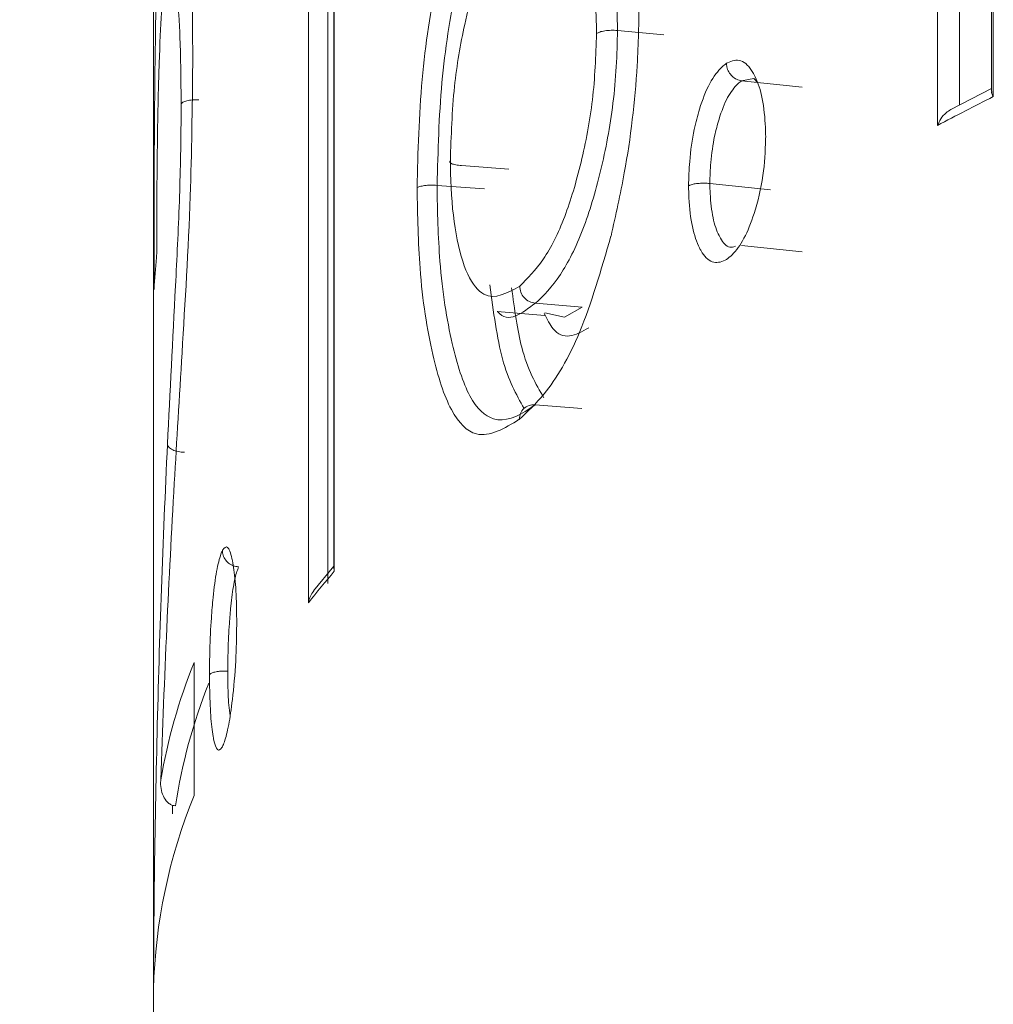
# Model space of a CAD drawing. Units: inches. Extents: x 1.24 to 10.51, y 0.23 to 6.93.
# Drawn here: x 3.33 to 3.35, y 3.51 to 3.53 of the extents above; entities that cross this region are included whole.
import ezdxf

# ---------------------------------------------------------------- set-up
doc = ezdxf.new("R2010")
doc.units = ezdxf.units.IN
doc.header["$MEASUREMENT"] = 0

msp = doc.modelspace()

# ---------------------------------------------------------------- linework, layer by layer
at = {"color": 7, "linetype": 'Continuous', "lineweight": 15}
for p, q in [((3.345463115890488, 3.548094361978353), (3.345463115890488, 3.527326956713139)), ((3.34542661588897, 3.547911599466545), (3.34542661588897, 3.527431213671349)), ((3.344326884183138, 3.526739659067527), (3.344326884183138, 3.544799169708615)), ((3.328353740178413, 3.543861534972541), (3.328353740178413, 3.494760305469514)), ((3.332032275372315, 3.538339883453965), (3.332032275372315, 3.517709981060079)), ((3.332040139691276, 3.538427264525196), (3.332040139691276, 3.517659859259981)), ((3.331906265678773, 3.535466132568082), (3.331906265678773, 3.517406621926994)), ((3.331512288523843, 3.517017413796975), (3.331512288523843, 3.535076924438064)), ((3.338748851088149, 3.52858596832617), (3.337807341544008, 3.528673188351035)), ((3.340336917456201, 3.527650684364653), (3.341570625100948, 3.527519797685299)), ((3.34542661588897, 3.527490553623868), (3.344598783660244, 3.527062661641208)), ((3.335595063853258, 3.525851685245577), (3.33463319598456, 3.525922478197916)), ((3.334133643710343, 3.525517710401418), (3.335098715658011, 3.525449901325115)), ((3.339689096246711, 3.525557881974984), (3.340928017675323, 3.525430584953505)), ((3.34033691730721, 3.5242967752614), (3.341570625100948, 3.52416588856624)), ((3.337087144904011, 3.523041309807466), (3.336134912977377, 3.523120346874359)), ((3.335360547352832, 3.522947784617784), (3.336331095855577, 3.522871023599842)), ((3.336128555767859, 3.521051270933814), (3.337080828438254, 3.520972266783525)), ((3.332032275372315, 3.51776034931081), (3.331619205933952, 3.517257599643402)), ((3.329182036346732, 3.515756595217889), (3.329182036346732, 3.513113854644607)), ((3.329183807156285, 3.51579805318405), (3.329183807156285, 3.513090158559923))]:
    msp.add_line(p, q, dxfattribs=at)
at = {"color": 8, "linetype": 'Continuous', "lineweight": 15}
for p, q in [((3.344773601164056, 3.545160517178934), (3.344773601164057, 3.527153021747658)), ((3.328745540095914, 3.512885367192449), (3.328742301452505, 3.512721588571762))]:
    msp.add_line(p, q, dxfattribs=at)
at = {"color": 7, "linetype": 'Continuous', "lineweight": 15, "flags": 128}
for points in [[(3.340660464622205, 3.527616358554682), (3.340583326731066, 3.527692188128023), (3.3403372155821, 3.527650827323122), (3.340336917456201, 3.527650684364653), (3.340336917456201, 3.527650684364653)], [(3.336331260442685, 3.522923379406493), (3.3367313449827, 3.522836623991042), (3.33708690451483, 3.523041133032025), (3.337087144904011, 3.523041309807465), (3.337087144904011, 3.523041309807465)]]:
    msp.add_lwpolyline(points, dxfattribs=at)
at = {"color": 7, "linetype": 'Continuous', "lineweight": 15}
for centre, radius, start, end in [((3.380383673940342, 3.458374158918314), 0.07729122652828832, 116.8595461967975, 117.8077052792713), ((3.338922899195335, 3.52285352568272), 0.0105693052546422, 173.5076817369562, 177.0609906632199), ((3.348181055765842, 3.503859959629787), 0.02123596952177132, 139.4707542855499, 141.7142815944989), ((3.34003508651584, 3.511419701641161), 0.01170129163691914, 158.0265584859389, 170.2145477639097), ((3.340237193279428, 3.511129028737763), 0.01156586732373027, 158.4284258945479, 171.2719705611945), ((3.339565093375955, 3.508852410679541), 0.01121292159396438, 157.7942118499454, 178.4892252644661)]:
    msp.add_arc(centre, radius, start, end, dxfattribs=at)
for points, knots in [([(3.252521616145764, 3.541945324215195), (3.254389050556862, 3.539108865861526), (3.258195289582806, 3.533327544484437), (3.272538439087038, 3.524838775343852), (3.293399152363461, 3.516735789176904), (3.312831985722899, 3.510911225749473), (3.32580542721801, 3.508219701362698), (3.328460731745211, 3.507668820789338)], [0, 0, 0, 0, 0.2129036346560015, 0.4339440883045185, 0.6808037729262607, 0.9346693637818526, 1, 1, 1, 1]), ([(3.328626054109611, 3.532597050121736), (3.328688027996504, 3.5327588203119), (3.328796165233243, 3.533041090510337), (3.328965268732566, 3.53221456899406), (3.329092003727038, 3.530879292010073), (3.329150928521706, 3.529334337699744), (3.329155326970493, 3.528289559600646), (3.329156589832211, 3.527989587876644)], [0, 0, 0, 0, 0.2746240366119251, 0.4791870568405223, 0.6827613805250886, 0.9089159547977863, 1, 1, 1, 1]), ([(3.328367495959864, 3.523395444590323), (3.328367924601702, 3.523991803835887), (3.328368922905492, 3.525380720272196), (3.328379940638699, 3.527607398861649), (3.328414392513935, 3.529765886835857), (3.328483765010861, 3.531665324598402), (3.328575710687303, 3.532267612115835), (3.328626053659059, 3.532597382308977)], [0, 0, 0, 0, 0.1567411643739768, 0.3650490556896499, 0.5623687205392904, 0.7603839572039978, 1, 1, 1, 1]), ([(3.333724461745605, 3.525464589110742), (3.333744130233276, 3.526203562224845), (3.333782965866029, 3.527662672297481), (3.334137883374956, 3.530013986289382), (3.33452588306591, 3.531230063458484), (3.33474370878408, 3.531912777617503)], [0, 0, 0, 0, 0.3103757689387435, 0.6128401725561201, 1, 1, 1, 1]), ([(3.335260009907546, 3.532053137225237), (3.335259942924385, 3.532052963025618), (3.335203946728496, 3.531907336636656), (3.334930925011257, 3.531171486566581), (3.334528493253227, 3.529800543885314), (3.334187716482412, 3.527600752142855), (3.334151854001977, 3.526219221798062), (3.334133643805529, 3.525517710394731)], [0, 0, 0, 0, 0.0001062295492908268, 0.08880516374458786, 0.4401177065513398, 0.7157038100119224, 1, 1, 1, 1]), ([(3.336171837369066, 3.531663876639674), (3.336171917694358, 3.53166393565402), (3.336383961838338, 3.531819722780458), (3.336816852733515, 3.531963631544668), (3.337332490724284, 3.531327178135709), (3.337672496429921, 3.5303753152557), (3.337792829334033, 3.529424460954686), (3.337804971386823, 3.52885065488123), (3.337807337922178, 3.528673439295625), (3.337807341272955, 3.528673188376145)], [0, 0, 0, 0, 0.0001065291598597366, 0.281217584115139, 0.551560454831331, 0.7551440327228865, 0.9247622087829543, 0.9998934708402989, 1, 1, 1, 1]), ([(3.337381016024938, 3.528608736990618), (3.337378091187113, 3.528775604718025), (3.337368852934145, 3.529302665146461), (3.337256945004121, 3.530179284029742), (3.336942913680367, 3.531052868505391), (3.336459308938119, 3.531672364806514), (3.336059946363986, 3.531471815112184), (3.335856326090839, 3.53136956220672)], [0, 0, 0, 0, 0.07625585798984054, 0.2408581084400648, 0.4441540996704273, 0.716594640100182, 0.9999999999999999, 0.9999999999999999, 0.9999999999999999, 0.9999999999999999]), ([(3.335856328041996, 3.531369828721726), (3.335760411695666, 3.531279673466915), (3.335490506336254, 3.531025979624479), (3.335068778711264, 3.530233751401171), (3.334706161665638, 3.528951295125558), (3.33445029139454, 3.527485468248045), (3.334420001040363, 3.526527789386504), (3.334403894168344, 3.526018544404814)], [0, 0, 0, 0, 0.1302956426880386, 0.3666475383511409, 0.6057950429284472, 0.7903818240041808, 1, 1, 1, 1]), ([(3.328920143004144, 3.527176692898462), (3.328915661532303, 3.527644810518917), (3.328907087398746, 3.528540432123016), (3.328839110077021, 3.529433667492174), (3.328758033915561, 3.529986949487466), (3.328680253174842, 3.530080201454461), (3.328635703719419, 3.529919329807577), (3.328620471259176, 3.529864324175254)], [0, 0, 0, 0, 0.2337485457380875, 0.4472171914543383, 0.6471320267572298, 0.8793465077853663, 1, 1, 1, 1]), ([(3.328620472041757, 3.52986478850069), (3.328585162088265, 3.529639223628741), (3.328524348896039, 3.529250740536555), (3.328469608080109, 3.528042260597146), (3.328436830374669, 3.5266539288676), (3.32842476835433, 3.525264524499428), (3.328422294339866, 3.524378114375527), (3.32842137464075, 3.524048597059362)], [0, 0, 0, 0, 0.259437046287837, 0.4468200438228233, 0.6338142524438166, 0.8638727813470466, 1, 1, 1, 1]), ([(3.33825037583521, 3.529266788537783), (3.338242119194103, 3.528834193599754), (3.338220130682001, 3.527682136860521), (3.33801860817731, 3.526009606752211), (3.337771399891976, 3.524909714236266), (3.337675966348439, 3.524485106136399)], [0, 0, 0, 0, 0.2696231473561981, 0.7180416058008063, 1, 1, 1, 1]), ([(3.337807341544008, 3.528673188351035), (3.33780733933206, 3.528672933308281), (3.337803150639101, 3.528189967227099), (3.337749564482074, 3.527191075045141), (3.337479386727864, 3.525782259220732), (3.337108844647568, 3.524542784135585), (3.336636978449991, 3.523616578149984), (3.336303060423906, 3.523266290066715), (3.336134993068002, 3.523120416432716), (3.336134912931209, 3.52312034687819)], [0, 0, 0, 0, 0.0001036289695349725, 0.1962387732750901, 0.3867623074329955, 0.5776066832976039, 0.7826635405860086, 0.9998963710301362, 1, 1, 1, 1]), ([(3.335815539905036, 3.52346702450237), (3.335978348370222, 3.5236247251311), (3.336291302947348, 3.523927861294935), (3.336736488766527, 3.524807549102247), (3.337077347926607, 3.525956019999258), (3.337332977442109, 3.527259971858814), (3.33736478222196, 3.528157159961807), (3.33738078505682, 3.52860858748681)], [0, 0, 0, 0, 0.223284147542342, 0.4292024735505596, 0.6196380338295213, 0.8086177687591631, 1, 1, 1, 1]), ([(3.340028616720696, 3.528006012895393), (3.340034442990548, 3.528008807904379), (3.34013324266853, 3.528056204608412), (3.340329901691862, 3.528109630618571), (3.340504559498939, 3.527927035170411), (3.340643936202676, 3.527676213964543), (3.340760072430669, 3.527375087835638), (3.340815387537103, 3.526892682699664), (3.340823982567374, 3.526591053631795), (3.34082656466024, 3.526500439144113)], [0, 0, 0, 0, 0.0142384566527456, 0.2414503563790114, 0.4710347301366111, 0.5001500865944222, 0.7051867759696334, 0.9114331074050833, 1, 1, 1, 1]), ([(3.329156519296196, 3.527989388265741), (3.329145830590955, 3.527086525184776), (3.329121854603991, 3.525061300148649), (3.328940371464884, 3.522187299306046), (3.328831126328919, 3.520326255248878), (3.328779747263709, 3.519450987868512)], [0, 0, 0, 0, 0.2987865673470728, 0.6702124047458934, 1, 1, 1, 1]), ([(3.339255840507922, 3.525508668446624), (3.339260558904418, 3.525673604657899), (3.339271515156267, 3.526056591266036), (3.339351433379836, 3.526602339189595), (3.339493278496363, 3.527147318814816), (3.33968028151994, 3.527630588439311), (3.339881775897087, 3.527887860799455), (3.339998886824107, 3.527982091416967), (3.340028616720696, 3.528006012895393)], [0, 0, 0, 0, 0.1549495611560123, 0.3597973204353657, 0.5000307948189644, 0.7131786697266892, 0.927187251391221, 1, 1, 1, 1]), ([(3.340336917417523, 3.527650684368756), (3.34030227954355, 3.527657916350855), (3.340233004724264, 3.527672380121159), (3.340140829194985, 3.527737646611838), (3.340070614454477, 3.527826731653344), (3.340039754884017, 3.527909076600999), (3.340029777968529, 3.527969388990792), (3.340029014949339, 3.527993453399112), (3.340028616720696, 3.528006012895393)], [0, 0, 0, 0, 0.2141894538133177, 0.428373165091268, 0.6427225471097314, 0.8574194696975782, 0.9255855528945461, 1, 1, 1, 1]), ([(3.340336917378844, 3.527650684372859), (3.340336817997459, 3.527650607044079), (3.340311976552925, 3.527631277884953), (3.34021419747398, 3.527549644646837), (3.340044981756318, 3.527338997345847), (3.339888351800158, 3.526931145081291), (3.339769404114388, 3.526477204769691), (3.339703255770313, 3.526020533941706), (3.339691951318108, 3.525698291839495), (3.339689101592001, 3.525558138519213), (3.33968909637544, 3.525557881961757)], [0, 0, 0, 0, 0.0002898097268025186, 0.07244105320633153, 0.28640834686548, 0.4992676422672337, 0.6405952272440125, 0.8416814873188033, 0.9997101902781648, 1, 1, 1, 1]), ([(3.345432335673698, 3.527431316202337), (3.345430723099983, 3.527423413109926), (3.345424898126387, 3.527394865388859), (3.345445000572181, 3.527356849655452), (3.345461729899116, 3.527329243802963), (3.345463115890488, 3.527326956713139)], [0, 0, 0, 0, 0.2598625425248814, 0.9386810877194954, 1, 1, 1, 1]), ([(3.328640086794757, 3.520247205072538), (3.32869394187991, 3.521305443229047), (3.328774776935561, 3.522893830658577), (3.328889769549523, 3.525123895568818), (3.328917311737584, 3.526428598036556), (3.328919709868459, 3.52707638925053), (3.328920080598674, 3.52717653214871)], [0, 0, 0, 0, 0.4873889111235808, 0.7315578397538758, 0.9585011723830213, 1, 1, 1, 1]), ([(3.344326884183138, 3.526739659067528), (3.344328284977192, 3.526743395419063), (3.344345192976871, 3.526788494290241), (3.344393221859034, 3.526880092915712), (3.344483716083122, 3.526992420956483), (3.344566084878266, 3.527042575679835), (3.34459886772428, 3.52706253729964)], [0, 0, 0, 0, 0.02962340855953665, 0.3575633271446976, 0.7443096929723741, 0.9999999999999999, 0.9999999999999999, 0.9999999999999999, 0.9999999999999999]), ([(3.34082656466024, 3.526500439144113), (3.3408261919013, 3.526485448947378), (3.340819836043992, 3.526229853330118), (3.340789377373254, 3.525684385367091), (3.340615970055063, 3.524973227219273), (3.340391690265453, 3.524410861370655), (3.340187993005321, 3.524135799805765), (3.340066540068752, 3.524037741689753), (3.340028618435686, 3.524007124695221)], [0, 0, 0, 0, 0.01420042886658671, 0.2421294026647587, 0.4989853622026909, 0.7027808606599555, 0.9071983316255227, 1, 1, 1, 1]), ([(3.334404167419105, 3.526018834163463), (3.33440585003925, 3.525883215446134), (3.334412596822857, 3.525339426557113), (3.334504983442185, 3.524459817951057), (3.334741008057748, 3.523643384351337), (3.335171535334119, 3.523106628698545), (3.335562597388661, 3.523325646659705), (3.335815541979656, 3.523467310643624)], [0, 0, 0, 0, 0.06162009504725739, 0.2470774218105532, 0.4439757009201531, 0.640355444153204, 1, 1, 1, 1]), ([(3.335808627312193, 3.520753705534389), (3.33550710854796, 3.520570603977583), (3.33499812191116, 3.520261514605225), (3.334398814747051, 3.520842111180529), (3.334013295470381, 3.522054470925085), (3.333762877688006, 3.523616010420724), (3.333736003853978, 3.524905002248937), (3.333724339900304, 3.525464458743086)], [0, 0, 0, 0, 0.2676963822677286, 0.4518918802281673, 0.6358751433165277, 0.8419601961053903, 1, 1, 1, 1]), ([(3.334133643710343, 3.525517710401419), (3.334133645712608, 3.525517458894851), (3.334137886729527, 3.524984740345779), (3.334174895750515, 3.523768548315235), (3.334409031771894, 3.522284719247803), (3.334776830424364, 3.521126396618175), (3.335321244761491, 3.520615923830069), (3.335800098003246, 3.520814249977239), (3.336092199045055, 3.521024742801769), (3.336128475644416, 3.521051212495412), (3.336128555737449, 3.521051270936338)], [0, 0, 0, 0, 7.402204330045086e-05, 0.1567868219981133, 0.3626824298749397, 0.5463069489310616, 0.7288475670966122, 0.9664731385445164, 0.9999259779566219, 1, 1, 1, 1]), ([(3.339255840507921, 3.525508668446624), (3.339261135573786, 3.525511842828768), (3.339271126100105, 3.525517832130725), (3.339303928781499, 3.525531700326878), (3.339365075219392, 3.52554831891282), (3.339466813578226, 3.525561537231985), (3.339580625165727, 3.525565933191927), (3.339652938973891, 3.525560565730987), (3.339689096311075, 3.52555788196837)], [0, 0, 0, 0, 0.07613264760981008, 0.1436441470548182, 0.3580415576723553, 0.5721249118450946, 0.7860598932910661, 1, 1, 1, 1]), ([(3.340028618435686, 3.524007124695221), (3.340019473517464, 3.524002571001373), (3.3399201540008, 3.523953115045499), (3.33973026576871, 3.523916494637534), (3.339563802828518, 3.52408598073709), (3.339429318966354, 3.524334903860082), (3.339319316674311, 3.524651408830439), (3.339266062029758, 3.525129071856343), (3.339258071298167, 3.525425823603699), (3.339255840507922, 3.525508668446624)], [0, 0, 0, 0, 0.0223942878724403, 0.243215936286283, 0.4651276020557571, 0.5006710552310545, 0.7094376989175301, 0.918883078507349, 1, 1, 1, 1]), ([(3.339689096246712, 3.525557881974982), (3.339689101801524, 3.525557632492159), (3.339690660177769, 3.525487641273744), (3.339698573556904, 3.525240010370361), (3.339741744138903, 3.524837303395915), (3.339834956053131, 3.524571382402549), (3.339948117899587, 3.524363315935052), (3.340055383523012, 3.524231408701283), (3.340170579089679, 3.524265912689927), (3.340210239391762, 3.524277791954489)], [0, 0, 0, 0, 0.0003322464559003533, 0.09321016160876296, 0.3325912528955032, 0.5727819554422356, 0.6137335444867899, 0.8670135947603571, 1, 1, 1, 1]), ([(3.337675837200583, 3.524485312707764), (3.337473691213005, 3.523792085628184), (3.337075509206607, 3.522426584621983), (3.336386779441049, 3.521291570317678), (3.335976236995244, 3.520909339548522), (3.335808630770615, 3.520753291722506)], [0, 0, 0, 0, 0.3789543962509018, 0.7464546966327279, 1, 1, 1, 1]), ([(3.33590587174323, 3.520976081360198), (3.335744424041046, 3.521262538263811), (3.33542992599188, 3.521820552630928), (3.335281242308257, 3.522946528718208), (3.33520888545444, 3.523494484520508)], [0, 0, 0, 0, 0.513350409045191, 1, 1, 1, 1]), ([(3.336134912977376, 3.523120346874359), (3.336092994976918, 3.523128400681541), (3.336009159124288, 3.523144508267414), (3.335903701404378, 3.523227296087115), (3.335829997328232, 3.523339620723027), (3.335820360423499, 3.523424747386961), (3.335815541979659, 3.523467310643625)], [0, 0, 0, 0, 0.2500011904726888, 0.5000014965592888, 0.7500011905762358, 1, 1, 1, 1]), ([(3.335651651029731, 3.523429609010554), (3.335711247021192, 3.522995792538339), (3.335850985701209, 3.521978594238394), (3.336141903435969, 3.52147718605202), (3.336308750077212, 3.521189619287289)], [0, 0, 0, 0, 0.4264817118135299, 1, 1, 1, 1]), ([(3.336134912977376, 3.523120346874359), (3.336134832848026, 3.52312028791354), (3.335868178424616, 3.522924078115854), (3.335579011285889, 3.522680775232772), (3.335367234925475, 3.522947734549291), (3.335366580805158, 3.522948559114943)], [0, 0, 0, 0, 0.0002995709742703217, 0.9969121937879711, 1, 1, 1, 1]), ([(3.337223269955879, 3.522617727732791), (3.33709014399949, 3.522542517929521), (3.33683408567667, 3.522397857214154), (3.336521936237818, 3.522502814596682), (3.336375195513559, 3.522792100724344), (3.33631727656909, 3.52290628270926)], [0, 0, 0, 0, 0.3959488177759492, 0.7615794316340576, 1, 1, 1, 1]), ([(3.336128549088826, 3.521051264984498), (3.336086564941521, 3.521049527149326), (3.33600259661334, 3.521046051477592), (3.335897000058221, 3.520979674044333), (3.335823186809036, 3.520878935437918), (3.335813482783958, 3.520795172965602), (3.335808630770615, 3.520753291722505)], [0, 0, 0, 0, 0.2499997528194167, 0.4999997055415561, 0.749999811347307, 1, 1, 1, 1]), ([(3.328356069566176, 3.509148038662314), (3.328361163671094, 3.509901265645292), (3.328372898833265, 3.511636455818659), (3.328425431496516, 3.514353480219111), (3.328511303415358, 3.517300076938496), (3.328597142696346, 3.519264475846127), (3.328640085903051, 3.520247214603594)], [0, 0, 0, 0, 0.2035641046829948, 0.4689455397627116, 0.7343269748449742, 0.9999999999999999, 0.9999999999999999, 0.9999999999999999, 0.9999999999999999]), ([(3.328779747221956, 3.519450988232347), (3.328726338989115, 3.518469557290851), (3.32861674454765, 3.516455647259642), (3.328542235057983, 3.51444119960324), (3.328504035988076, 3.513408444887128)], [0, 0, 0, 0, 0.4873261100476926, 1, 1, 1, 1]), ([(3.329497414034222, 3.515551595375765), (3.329498965916926, 3.51571673938659), (3.329502569433001, 3.51610020850855), (3.329528949841173, 3.51664947917557), (3.329576342304913, 3.517200730145889), (3.329639695642092, 3.517692296596136), (3.329709418399033, 3.517958557108929), (3.329750674248272, 3.518058036011405), (3.329761147499115, 3.518083289824341)], [0, 0, 0, 0, 0.154949563074627, 0.359797322368308, 0.5000307948076307, 0.7131786711449979, 0.9271872527279272, 1, 1, 1, 1]), ([(3.329761147499115, 3.518083289824341), (3.329763205585303, 3.518086346121322), (3.329798105832583, 3.518138173649755), (3.329868500118942, 3.518200449824717), (3.329932400251591, 3.51802576020256), (3.329983800441586, 3.517781261355546), (3.330027025306892, 3.517485416463828), (3.330047802909111, 3.517005533045323), (3.330051029018458, 3.516704295730812), (3.330051998196422, 3.516613798932462)], [0, 0, 0, 0, 0.01423845621634084, 0.2414503560996487, 0.4710347300335263, 0.5001500866189974, 0.7051867759731393, 0.911433107385844, 1, 1, 1, 1]), ([(3.330091434601781, 3.517749124139947), (3.330054335799256, 3.517753978763804), (3.329980139188845, 3.517763687881366), (3.329881401790734, 3.517822627504905), (3.329806177386628, 3.517906892683463), (3.329773103813857, 3.51798711888249), (3.329762401561749, 3.518046745963282), (3.329761577556892, 3.518070757777521), (3.329761147499115, 3.518083289824339)], [0, 0, 0, 0, 0.2141894538154205, 0.4283731650940764, 0.6427225471147013, 0.8574194697022978, 0.9255855528706117, 0.9999999999999999, 0.9999999999999999, 0.9999999999999999, 0.9999999999999999]), ([(3.330091434560355, 3.517749124141396), (3.330091399473386, 3.517749042356324), (3.33008262910881, 3.517728599299975), (3.3300482127053, 3.517642585095348), (3.329989469597396, 3.517424383224722), (3.329936124188685, 3.517009572363146), (3.329896072863572, 3.516550362814482), (3.329874045372163, 3.516090769833641), (3.329870283794988, 3.515768028440437), (3.329869335623512, 3.515627749255819), (3.329869333887838, 3.515627492467967)], [0, 0, 0, 0, 0.0002898097275954225, 0.07244105178425769, 0.2864083454278279, 0.4992676422421837, 0.640595225337561, 0.8416814853788238, 0.9997101902783853, 0.9999999999999999, 0.9999999999999999, 0.9999999999999999, 0.9999999999999999]), ([(3.332036232088109, 3.517709948299661), (3.332035365614265, 3.517695616030879), (3.332034369098607, 3.517679132751709), (3.332039473574935, 3.51766208405534), (3.332040139691276, 3.517659859259981)], [0, 0, 0, 0, 0.8695034910382275, 1, 1, 1, 1]), ([(3.331512288523843, 3.517017413796975), (3.331512945041867, 3.517021215451341), (3.331520869409122, 3.517067102547046), (3.331544358449729, 3.517152090393357), (3.331597000399991, 3.517222380327522), (3.331622024305641, 3.517255793388246)], [0, 0, 0, 0, 0.04524729266146176, 0.5461482420603286, 1, 1, 1, 1]), ([(3.330051998196422, 3.516613798932462), (3.330051858227542, 3.51659879174223), (3.330049471639223, 3.516342906398596), (3.33003799912081, 3.515796048832953), (3.329973297338875, 3.515076999735536), (3.329891023623111, 3.51450447468388), (3.329817579502123, 3.51422022863551), (3.329774575408304, 3.514116720402636), (3.329761148104643, 3.514084401701075)], [0, 0, 0, 0, 0.0142004304398826, 0.2421294037465294, 0.4989853622606935, 0.7027808609042152, 0.9071983320730935, 1, 1, 1, 1]), ([(3.329183807156285, 3.51579805318405), (3.329183455238338, 3.515794232257229), (3.329182179023219, 3.515780375832438), (3.329183826801819, 3.515766621020277), (3.329185020203367, 3.515756659115125)], [0, 0, 0, 0, 0.275751276305596, 0.9999999999999999, 0.9999999999999999, 0.9999999999999999, 0.9999999999999999]), ([(3.329497414034222, 3.515551595375765), (3.329499469927732, 3.515555013369194), (3.329503348908417, 3.515561462307542), (3.329521694192782, 3.515577025550674), (3.329564824583576, 3.515597099877683), (3.329650551830486, 3.515616530819512), (3.329756506566012, 3.515628209850051), (3.329831724434416, 3.515627731598706), (3.329869333819113, 3.515627492470168)], [0, 0, 0, 0, 0.07613264761478178, 0.1436441470565321, 0.3580415576727595, 0.5721249118451576, 0.786059893290957, 1, 1, 1, 1]), ([(3.329761148104643, 3.514084401701075), (3.329757921575043, 3.514079438016609), (3.329722879450884, 3.51402552930699), (3.329656806183497, 3.513980426317904), (3.329600209005824, 3.514142520190318), (3.329554922574452, 3.51438548571375), (3.329518305169911, 3.514697131697526), (3.329500779782713, 3.515172449068449), (3.329498148590097, 3.515468848804558), (3.329497414034222, 3.515551595375765)], [0, 0, 0, 0, 0.02239428792412985, 0.243215936333387, 0.4651276020909068, 0.5006710552210577, 0.7094376988897337, 0.9188830784587829, 1, 1, 1, 1]), ([(3.329869333750387, 3.515627492472371), (3.32986933559833, 3.515627243232931), (3.329869854029697, 3.51555732029444), (3.329872705058047, 3.515311682596879), (3.329882717299519, 3.514964402885213), (3.329906724337606, 3.514785375549577), (3.329915705079704, 3.51471840359227)], [0, 0, 0, 0, 0.000698493092663742, 0.1959589118993418, 0.6992179700681558, 1, 1, 1, 1]), ([(3.328805356337413, 3.512884083158843), (3.328788971301967, 3.512885413958481), (3.32875217971652, 3.512888402186903), (3.328692459112231, 3.512913447747717), (3.328615279199599, 3.512974210339597), (3.328516547101892, 3.513137053601785), (3.328497104347605, 3.513294032132421), (3.328503841590483, 3.513405236185787), (3.328504035988076, 3.513408444887128)], [0, 0, 0, 0, 0.05124478407908999, 0.115066998691213, 0.2205565930091688, 0.4406230897273748, 0.9838596401154157, 1, 1, 1, 1]), ([(3.329183807156285, 3.513090158559923), (3.329183455238338, 3.51309237125079), (3.329182179023219, 3.513100395477902), (3.329183826801819, 3.513108238351007), (3.329185020203367, 3.513113918541843)], [0, 0, 0, 0, 0.2757512762944248, 0.9999999999999999, 0.9999999999999999, 0.9999999999999999, 0.9999999999999999])]:
    msp.add_open_spline(points, degree=3, knots=knots, dxfattribs=at)
for points in [[(3.337381016024938, 3.528608736990618), (3.337400391158184, 3.528620558584433), (3.337439141424674, 3.528644201772064), (3.33754887349136, 3.528668405214162), (3.337678725030875, 3.528680421760069), (3.337764469192262, 3.528675599504119), (3.337807341272955, 3.528673188376144)], [(3.328920143004144, 3.527176692898463), (3.328928868678048, 3.527189003240429), (3.328946320025854, 3.52721362392436), (3.32903270084979, 3.527243239021571), (3.329149294054497, 3.527262687518716), (3.329237313707426, 3.527263561655136), (3.32928132353389, 3.527263998723346)], [(3.334633196250746, 3.525922478178325), (3.334592499323976, 3.52592666722474), (3.334511105470435, 3.525935045317572), (3.334426161293738, 3.525959620417076), (3.334382243701115, 3.52598903202274), (3.334396677345935, 3.526008706944123), (3.334403894168344, 3.526018544404814)], [(3.334133643521851, 3.525517734087627), (3.334090105824134, 3.525520714791575), (3.334003030428669, 3.525526676199473), (3.333876332973399, 3.525516916075547), (3.333773020640604, 3.525495689746348), (3.333740566813739, 3.525474869077506), (3.333724339900304, 3.525464458743083)], [(3.328640086794756, 3.520247205072539), (3.328647007406178, 3.520226115022159), (3.328660848629021, 3.520183934921399), (3.328742716723975, 3.520129737732661), (3.328856203125496, 3.520090964987907), (3.328943908965148, 3.520084818462882), (3.328987761884974, 3.520081745200369)]]:
    msp.add_open_spline(points, degree=3, dxfattribs=at)

doc.saveas('drawing.dxf')
